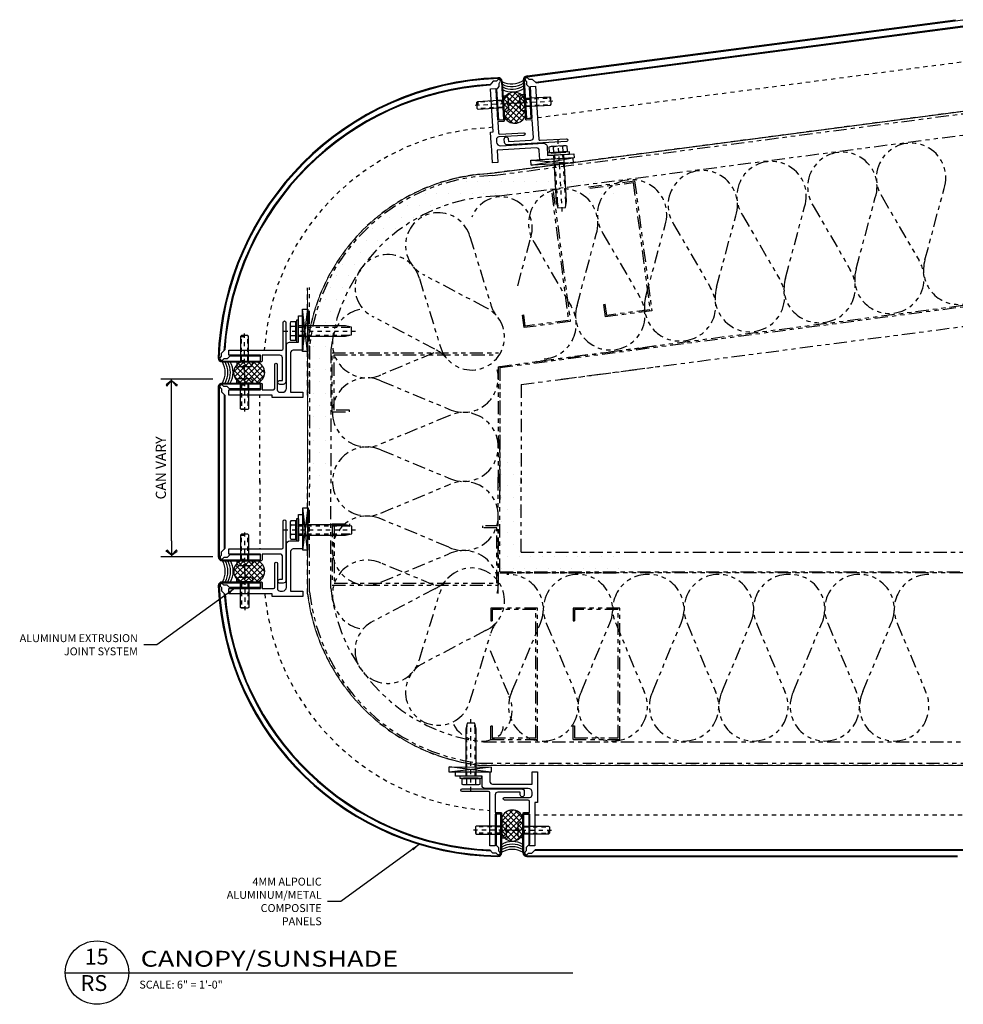
# Model space of a CAD drawing. Extents: x 578 to 1013, y 1853 to 1976.
# Drawn here: x 990 to 1013, y 1952 to 1976 of the extents above; entities that cross this region are included whole.
import ezdxf
from ezdxf.enums import TextEntityAlignment as Align

# ---------------------------------------------------------------- set-up
doc = ezdxf.new("R2010")
doc.units = 0
doc.header["$LTSCALE"] = 0.25
doc.header["$MEASUREMENT"] = 0
for name, pattern in [('CHAINTHIN0', [0.216, 0.118, -0.039, 0.02, -0.039]), ('DASHEDTHIN0', [0.157, 0.098, -0.059]), ('HIDDEN', [0.375, 0.25, -0.125]), ('PHANTOM', [2.5, 1.25, -0.25, 0.25, -0.25, 0.25, -0.25])]:
    doc.linetypes.add(name, pattern=pattern)
doc.layers.get('0').update_dxf_attribs({"linetype": 'CONTINUOUS'})
doc.layers.get('DEFPOINTS').update_dxf_attribs({"linetype": 'CONTINUOUS'})
for name, color, linetype in [('ADIM', 1, 'CONTINUOUS'), ('AWAM', 7, 'CONTINUOUS'), ('CENTLN-L', 2, 'CHAINTHIN0'), ('FASTEN-A', 4, 'CONTINUOUS'), ('FASTENERS', 7, 'CONTINUOUS'), ('FASTHD-A', 3, 'DASHEDTHIN0'), ('HEAVY1', 6, 'CONTINUOUS'), ('light', 1, 'CONTINUOUS'), ('NIC', 9, 'PHANTOM'), ('PANEL', 4, 'CONTINUOUS'), ('panels-1', 6, 'CONTINUOUS'), ('SEALANT', 8, 'CONTINUOUS'), ('TEXT', 4, 'CONTINUOUS'), ('WALLGYP', 3, 'CONTINUOUS')]:
    doc.layers.add(name, color=color, linetype=linetype)
doc.styles.add('ARCHFREE', font='ARCHFREE')
doc.styles.add('ARCHSTYL', font='archstyl.shx')
doc.styles.add('ROMANS', font='ARCHFREE.SHX')
doc.dimstyles.new('1', dxfattribs={"dimscale": 96, "dimtxt": 0.09375, "dimasz": 0.09375, "dimexe": 0.0625, "dimexo": 0.0625, "dimgap": 0.04, "dimtad": 0, "dimtih": 1, "dimtoh": 1, "dimdec": 4, "dimzin": 3, "dimdsep": 46, "dimlunit": 4, "dimtxsty": 'ARCHSTYL', "dimcen": 0.09, "dimclrd": 9, "dimclre": 8, "dimclrt": 4, "dimazin": 2, "dimtfac": 1, "dimtdec": 4, "dimtofl": 0, "dimtmove": 0, "dimatfit": 3, "dimfxl": 1, "dimtolj": 1, "dimtzin": 0, "dimarcsym": 0})
doc.dimstyles.new('2_SCALE', dxfattribs={"dimscale": 2, "dimtxt": 0.120117, "dimasz": 0.1875, "dimexe": 0.125, "dimexo": 0.0625, "dimgap": 0.0625, "dimtad": 1, "dimdec": 5, "dimrnd": 0.0625, "dimzin": 3, "dimdsep": 46, "dimlunit": 4, "dimtxsty": 'ARCHSTYL', "dimblk": 'ARROW', "dimcen": 0.0625, "dimadec": 0, "dimazin": 0, "dimtfac": 1, "dimtdec": 5, "dimtix": 1, "dimtmove": 2, "dimatfit": 3, "dimldrblk": 'ARROW', "dimfxl": 1, "dimtolj": 1, "dimtzin": 3, "dimarcsym": 0})

# ---------------------------------------------------------------- blocks, each defined once
blk = doc.blocks.new('ARROW')
for p, q in [((-1, 0), (0, 0)), ((-0.353, 0.348), (-0.434, 0.301)), ((-0.434, 0.301), (-0.094, 0)), ((-0.094, 0), (-0.353, 0.348)), ((-0.094, 0), (-0.353, -0.348)), ((-0.434, -0.301), (-0.094, 0)), ((-0.353, -0.348), (-0.434, -0.301))]:
    blk.add_line(p, q)
blk = doc.blocks.new('*D281')
at = {"layer": 'ADIM', "color": 0, "lineweight": -2, "transparency": 16777216}
for p, q in [((994.915, 1967.05), (993.687, 1967.05)), ((993.937, 1963.224), (993.937, 1966.675)), ((994.915, 1962.849), (993.687, 1962.849))]:
    blk.add_line(p, q, dxfattribs=at)
at = {"layer": 'DEFPOINTS', "color": 0, "transparency": 16777216}
for p in [(993.937, 1967.05), (995.04, 1967.05, -12.307), (995.04, 1962.849, -12.307)]:
    blk.add_point(p, dxfattribs=at)
at = {"layer": 'ADIM', "color": 0, "lineweight": -2, "transparency": 16777216, "xscale": 0.375, "yscale": 0.375, "zscale": 0.375}
for p, rotation in [((993.937, 1967.05), 90), ((993.937, 1962.849), 270)]:
    blk.add_blockref('ARROW', p, dxfattribs=dict(at, rotation=rotation))
at = {"layer": 'ADIM', "color": 0, "transparency": 16777216, "insert": (993.684, 1964.95), "char_height": 0.24023, "attachment_point": 5, "rotation": 90, "style": 'ARCHSTYL'}
blk.add_mtext('\\A1;{\\Farchstyl.shx;CAN VARY}', dxfattribs=at)
blk = doc.blocks.new('D-TITLE')
blk.add_line((0, 0), (6, 0))
blk.add_circle((0.375, 0.001), 0.375)
at = {"style": 'ARCHFREE'}
for tag, p in [('1', (0.37, 0.166)), ('A1', (0.339, -0.147))]:
    blk.add_attdef(tag, text='', height=0.188, dxfattribs=at).set_placement(p, align=Align.MIDDLE)
at = {"style": 'ARCHFREE', "width": 1.25}
blk.add_attdef('DETAIL-TITLE', (0.891, 0.071), '', height=0.188, dxfattribs=at)
at = {"color": 4, "style": 'ARCHFREE'}
blk.add_attdef('SCALE', (0.875, -0.188), '', height=0.0938, dxfattribs=at)
at = {"color": 8, "style": 'ARCHFREE'}
blk.add_attdef('XXXX', text='', height=0.0938, dxfattribs=at).set_placement((6, -0.152), align=Align.RIGHT)
blk = doc.blocks.new('MX-950831192516')
at = {"layer": 'CENTLN-L', "color": 1, "linetype": 'CHAINTHIN0'}
blk.add_lwpolyline([(-0.22811, 0), (0.74311, 0)], dxfattribs=at)
at = {"layer": 'FASTEN-A', "color": 7, "linetype": 'Continuous'}
blk.add_lwpolyline([(-0.049, -0.1865), (0, -0.1865), (0, 0.1865), (-0.049, 0.1865, 0.41421356), (-0.11, 0.1255), (-0.11, 0.023), (-0.087, 0.023), (-0.087, -0.023), (-0.11, -0.023), (-0.11, -0.1255, 0.41421356)], format="xyb", close=True, dxfattribs=at)
blk.add_lwpolyline([(0, -0.095), (0.606, -0.095), (0.625, -0.076), (0.625, 0.076), (0.606, 0.095), (0, 0.095)], dxfattribs=at)
at = {"layer": 'FASTHD-A', "color": 1, "linetype": 'DASHEDTHIN0'}
for points in [[(0, 0.095), (0.038, 0.076), (0.625, 0.076)], [(0.038, 0.095), (0.038, -0.095)], [(0.606, 0.095), (0.606, -0.095)], [(0, -0.095), (0.038, -0.076), (0.625, -0.076)]]:
    blk.add_lwpolyline(points, dxfattribs=at)
at = {"style": 'ROMANS', "width": 0.75, "flags": 9}
blk.add_attdef('KEYWORD', (-0.11, -0.1865), '', height=0.125, dxfattribs=at)
blk = doc.blocks.new('*X2')
at = {"color": 0}
for p, q in [((9.383, 16.542), (9.903, 17.062)), ((9.383, 16.277), (10.115, 17.009)), ((9.383, 16.012), (10.268, 16.897)), ((10.36, 15.892), (9.435, 16.817)), ((10.383, 16.134), (9.562, 16.955)), ((10.383, 16.399), (9.739, 17.043)), ((10.383, 16.664), (9.997, 17.05)), ((10.247, 15.739), (9.383, 16.603)), ((10.086, 15.635), (9.383, 16.338)), ((9.452, 15.816), (10.373, 16.737)), ((9.586, 15.685), (10.383, 16.482)), ((9.861, 15.595), (9.383, 16.073)), ((9.773, 15.606), (10.383, 16.216)), ((10.055, 15.623), (10.383, 15.951))]:
    blk.add_line(p, q, dxfattribs=at)
blk = doc.blocks.new('Br-seal')
for p, q in [((0, 1.648), (0, 0.884)), ((1, 0.884), (1, 1.648))]:
    blk.add_line(p, q)
for centre, radius, start, end in [((0.5, 1.469), 0.531, 19.7499, 160.2501), ((0.5, 1.063), 0.531, 199.7499, 340.2501), ((0.5, -0.491), 1, 60, 120), ((0.5, -0.616), 1, 60, 120), ((0.5, -0.741), 1, 60, 120), ((0.5, -0.866), 1, 60, 120)]:
    blk.add_arc(centre, radius, start, end)
blk.add_blockref('*X2', (-9.383, -15.063))

msp = doc.modelspace()

# ---------------------------------------------------------------- hatches: boundary and pattern name
at = {"layer": 'NIC'}
h = msp.add_hatch(dxfattribs=at)
h.set_pattern_fill('DOTS', color=256, scale=0.175, style=0)
h.set_pattern_definition([(180, (1007.2902, 1980.60404), (-0.1389063, -0.2778125), [0, -0.2778125])])
h.paths.add_polyline_path([(997.198587, 1964.500905), (997.698587, 1964.500905), (997.698587, 1967.741052, -0.119763095), (998.35457, 1969.565492, -0.075610905), (998.488604, 1969.756462, -0.206711641), (1001.309163, 1971.381621), (1004.550898, 1971.381621), (1004.550898, 1971.881621), (1001.219215, 1971.881621, 0.350641656), (997.198587, 1967.827593)])
h = msp.add_hatch(dxfattribs=at)
h.set_pattern_fill('DOTS', color=256, scale=0.175, style=0)
h.set_pattern_definition([(180, (1007.2902, 1949.24712), (-0.1389063, 0.2778125), [0, -0.2778125])])
h.paths.add_polyline_path([(1001.698587, 1965.350256), (1002.198587, 1965.350256), (1002.198587, 1962.958951), (1004.550898, 1962.958951), (1004.550898, 1962.495809), (1001.698587, 1962.495809)])

# ---------------------------------------------------------------- linework, layer by layer
at = {"layer": 'FASTENERS'}
for p, q in [((1002.436641, 1972.112315, -12.3074), (1003.426328, 1972.284027, -12.3074)), ((1002.428058, 1972.22524, -12.3074), (1003.43379, 1972.157313, -12.3074)), ((997.148016, 1967.706363, -12.3074), (997.034781, 1968.704433, -12.3074)), ((997.034781, 1967.704433, -12.3074), (997.161715, 1968.704433, -12.3074)), ((997.149979, 1963.005556, -12.3074), (997.036744, 1964.003626, -12.3074)), ((997.036744, 1963.003626, -12.3074), (997.163677, 1964.003626, -12.3074)), ((1001.496013, 1957.757123, -12.3074), (1000.496013, 1957.884056, -12.3074)), ((1001.494083, 1957.870357, -12.3074), (1000.496013, 1957.757123, -12.3074))]:
    msp.add_line(p, q, dxfattribs=at)
at = {"layer": 'FASTENERS', "elevation": -12.3074}
for points in [[(1003.426328, 1972.284027), (1003.43379, 1972.157313), (1002.434713, 1972.112228), (1002.428058, 1972.22524)], [(997.034781, 1968.704433), (997.161715, 1968.704433), (997.147989, 1967.704433), (997.034781, 1967.704433)], [(997.036744, 1964.003626), (997.163677, 1964.003626), (997.149952, 1963.003626), (997.036744, 1963.003626)], [(1000.496013, 1957.757123), (1000.496013, 1957.884056), (1001.496013, 1957.870331), (1001.496013, 1957.757123)]]:
    msp.add_lwpolyline(points, close=True, dxfattribs=at)
at = {"layer": 'HEAVY1'}
for p, q in [((1002.358888, 1974.166702, -12.3074), (1002.385211, 1974.143307, -12.3074)), ((1002.385211, 1974.143307, -12.3074), (1002.460035, 1974.147713, -12.3074)), ((1002.460035, 1974.147713, -12.3074), (1002.558999, 1974.059756, -12.3074)), ((1001.543199, 1974.093722, -12.3074), (1001.459277, 1973.999298, -12.3074)), ((1001.618022, 1974.098128, -12.3074), (1001.543199, 1974.093722, -12.3074)), ((1001.608419, 1973.887117, -12.3074), (1001.682225, 1973.970159, -12.3074)), ((1001.641418, 1974.124451, -12.3074), (1001.618022, 1974.098128, -12.3074)), ((1001.670181, 1973.178544, -12.3074), (1001.627209, 1973.908258, -12.3074)), ((1001.677819, 1974.044983, -12.3074), (1001.701214, 1974.071306, -12.3074)), ((1001.682225, 1973.970159, -12.3074), (1001.677819, 1974.044983, -12.3074)), ((1001.732954, 1974.090061, -12.3074), (1001.78623, 1973.185378, -12.3074)), ((1001.75292, 1974.091237, -12.3074), (1001.806195, 1973.186554, -12.3074)), ((1002.252055, 1974.12063, -12.3074), (1002.305331, 1973.215947, -12.3074)), ((1002.272021, 1974.121806, -12.3074), (1002.325296, 1973.217123, -12.3074)), ((1002.332066, 1974.08351, -12.3074), (1002.305743, 1974.106906, -12.3074)), ((1002.336472, 1974.008687, -12.3074), (1002.332066, 1974.08351, -12.3074)), ((1002.419514, 1973.934881, -12.3074), (1002.336472, 1974.008687, -12.3074)), ((1002.441345, 1973.223957, -12.3074), (1002.398373, 1973.953671, -12.3074)), ((1002.46131, 1973.225133, -12.3074), (1002.419514, 1973.934881, -12.3074)), ((1001.650216, 1973.177369, -12.3074), (1001.608419, 1973.887117, -12.3074)), ((1002.305331, 1973.215947, -12.3074), (1002.46131, 1973.225133, -12.3074)), ((1001.806195, 1973.186554, -12.3074), (1001.650216, 1973.177369, -12.3074)), ((995.117293, 1967.665597, -12.3074), (995.195717, 1967.742837, -12.3074)), ((995.117293, 1967.590644, -12.3074), (995.117293, 1967.665597, -12.3074)), ((995.092391, 1967.565741, -12.3074), (995.117293, 1967.590644, -12.3074)), ((995.132103, 1967.476385, -12.3074), (996.038353, 1967.476385, -12.3074)), ((995.132103, 1967.456385, -12.3074), (996.038353, 1967.456385, -12.3074)), ((995.173862, 1967.534075, -12.3074), (995.14896, 1967.509173, -12.3074)), ((995.248815, 1967.534075, -12.3074), (995.173862, 1967.534075, -12.3074)), ((995.327375, 1967.612635, -12.3074), (995.248815, 1967.534075, -12.3074)), ((996.038353, 1967.592635, -12.3074), (995.307375, 1967.592635, -12.3074)), ((996.038353, 1967.612635, -12.3074), (995.327375, 1967.612635, -12.3074)), ((996.038353, 1967.456385, -12.3074), (996.038353, 1967.612635, -12.3074)), ((995.132103, 1966.956385, -12.3074), (996.038353, 1966.956385, -12.3074)), ((995.132103, 1966.936385, -12.3074), (996.038353, 1966.936385, -12.3074)), ((996.038353, 1966.956385, -12.3074), (996.038353, 1966.800135, -12.3074)), ((995.092391, 1966.847028, -12.3074), (995.117293, 1966.822126, -12.3074)), ((995.117293, 1966.822126, -12.3074), (995.117293, 1966.747172, -12.3074)), ((995.117293, 1966.747172, -12.3074), (995.196566, 1966.6679, -12.3074)), ((995.173862, 1966.878694, -12.3074), (995.14896, 1966.903597, -12.3074)), ((995.248815, 1966.878694, -12.3074), (995.173862, 1966.878694, -12.3074)), ((995.327375, 1966.800135, -12.3074), (995.248815, 1966.878694, -12.3074)), ((996.038353, 1966.820135, -12.3074), (995.307375, 1966.820135, -12.3074)), ((996.038353, 1966.800135, -12.3074), (995.327375, 1966.800135, -12.3074)), ((995.119256, 1962.96479, -12.3074), (995.196566, 1963.0421, -12.3074)), ((995.119256, 1962.889837, -12.3074), (995.119256, 1962.96479, -12.3074)), ((995.094354, 1962.864935, -12.3074), (995.119256, 1962.889837, -12.3074)), ((995.134066, 1962.775578, -12.3074), (996.040316, 1962.775578, -12.3074)), ((995.134066, 1962.755578, -12.3074), (996.040316, 1962.755578, -12.3074)), ((995.175825, 1962.833268, -12.3074), (995.150922, 1962.808366, -12.3074)), ((995.250778, 1962.833268, -12.3074), (995.175825, 1962.833268, -12.3074)), ((995.329338, 1962.911828, -12.3074), (995.250778, 1962.833268, -12.3074)), ((996.040316, 1962.891828, -12.3074), (995.309338, 1962.891828, -12.3074)), ((996.040316, 1962.911828, -12.3074), (995.329338, 1962.911828, -12.3074)), ((996.040316, 1962.755578, -12.3074), (996.040316, 1962.911828, -12.3074)), ((995.094354, 1962.146221, -12.3074), (995.119256, 1962.121319, -12.3074)), ((995.119256, 1962.121319, -12.3074), (995.119256, 1962.046366, -12.3074)), ((995.119256, 1962.046366, -12.3074), (995.205363, 1961.960259, -12.3074)), ((995.134066, 1962.255578, -12.3074), (996.040316, 1962.255578, -12.3074)), ((995.134066, 1962.235578, -12.3074), (996.040316, 1962.235578, -12.3074)), ((995.175825, 1962.177888, -12.3074), (995.150922, 1962.20279, -12.3074)), ((995.250778, 1962.177888, -12.3074), (995.175825, 1962.177888, -12.3074)), ((995.329338, 1962.099328, -12.3074), (995.250778, 1962.177888, -12.3074)), ((996.040316, 1962.119328, -12.3074), (995.309338, 1962.119328, -12.3074)), ((996.040316, 1962.099328, -12.3074), (995.329338, 1962.099328, -12.3074)), ((996.040316, 1962.255578, -12.3074), (996.040316, 1962.099328, -12.3074)), ((1001.587811, 1956.760694, -12.3074), (1001.587811, 1956.049716, -12.3074)), ((1001.744061, 1956.760694, -12.3074), (1001.587811, 1956.760694, -12.3074)), ((1001.607811, 1956.760694, -12.3074), (1001.607811, 1956.029716, -12.3074)), ((1001.724061, 1955.854444, -12.3074), (1001.724061, 1956.760694, -12.3074)), ((1001.744061, 1955.854444, -12.3074), (1001.744061, 1956.760694, -12.3074)), ((1002.244061, 1956.760694, -12.3074), (1002.400311, 1956.760694, -12.3074)), ((1002.244061, 1955.854444, -12.3074), (1002.244061, 1956.760694, -12.3074)), ((1002.264061, 1955.854444, -12.3074), (1002.264061, 1956.760694, -12.3074)), ((1002.380311, 1956.760694, -12.3074), (1002.380311, 1956.029716, -12.3074)), ((1002.400311, 1956.760694, -12.3074), (1002.400311, 1956.049716, -12.3074)), ((1001.587811, 1956.049716, -12.3074), (1001.666371, 1955.971156, -12.3074)), ((1001.666371, 1955.971156, -12.3074), (1001.666371, 1955.896203, -12.3074)), ((1002.400311, 1956.049716, -12.3074), (1002.321752, 1955.971156, -12.3074)), ((1002.321752, 1955.971156, -12.3074), (1002.321752, 1955.896203, -12.3074)), ((1001.534849, 1955.839635, -12.3074), (1001.458925, 1955.915558, -12.3074)), ((1001.609802, 1955.839635, -12.3074), (1001.534849, 1955.839635, -12.3074)), ((1001.634705, 1955.814732, -12.3074), (1001.609802, 1955.839635, -12.3074)), ((1001.666371, 1955.896203, -12.3074), (1001.691273, 1955.871301, -12.3074)), ((1002.321752, 1955.896203, -12.3074), (1002.296849, 1955.871301, -12.3074)), ((1002.353418, 1955.814732, -12.3074), (1002.37832, 1955.839635, -12.3074)), ((1002.37832, 1955.839635, -12.3074), (1002.453273, 1955.839635, -12.3074)), ((1002.453273, 1955.839635, -12.3074), (1002.542601, 1955.928962, -12.3074))]:
    msp.add_line(p, q, dxfattribs=at)
for centre, radius, start, end in [((1001.671316, 1974.097879, -12.3074), 0.04, 318.3701702, 138.3701702), ((1001.659332, 1974.085725, -12.3074), 0.09375, 3.3701702, 93.3701702), ((1001.659332, 1974.085725, -12.3074), 0.07375, 3.3701702, 93.3701702), ((1002.345643, 1974.126141, -12.3074), 0.09375, 93.3701702, 183.3701702), ((1002.345643, 1974.126141, -12.3074), 0.07375, 93.3701702, 183.3701702), ((1002.332315, 1974.136804, -12.3074), 0.04, 48.3701702, 228.3701702), ((995.132103, 1967.550135, -12.3074), 0.09375, 180, 270), ((995.132103, 1967.550135, -12.3074), 0.07375, 180, 270), ((995.120675, 1967.537457, -12.3074), 0.04, 135, 315), ((995.132103, 1966.862635, -12.3074), 0.09375, 90, 168.2553245), ((995.132103, 1966.862635, -12.3074), 0.07375, 90, 166.7519203), ((995.120675, 1966.875312, -12.3074), 0.04, 45, 225), ((995.134066, 1962.849328, -12.3074), 0.09375, 180, 270), ((995.134066, 1962.849328, -12.3074), 0.07375, 180, 270), ((995.122638, 1962.83665, -12.3074), 0.04, 135, 315), ((995.134066, 1962.161828, -12.3074), 0.09375, 90, 180), ((995.134066, 1962.161828, -12.3074), 0.07375, 90, 180), ((995.122638, 1962.174506, -12.3074), 0.04, 45, 225), ((1001.662989, 1955.843017, -12.3074), 0.04, 225, 45), ((1001.650311, 1955.854444, -12.3074), 0.07375, 270, 0), ((1001.650311, 1955.854444, -12.3074), 0.09375, 270, 0), ((1002.337811, 1955.854444, -12.3074), 0.09375, 180, 270), ((1002.337811, 1955.854444, -12.3074), 0.07375, 180, 270), ((1002.325133, 1955.843017, -12.3074), 0.04, 135, 315)]:
    msp.add_arc(centre, radius, start, end, dxfattribs=at)
at = {"layer": 'light', "elevation": -12.3074}
for points in [[(1003.142879, 1972.36371), (1003.448849, 1972.381728), (1003.454728, 1972.281901), (1002.643134, 1972.234108), (1002.629848, 1972.459714, 0.41421356), (1002.564311, 1972.517962), (1001.630928, 1972.462996), (1001.647858, 1972.175497), (1001.523074, 1972.168149), (1001.506144, 1972.455648), (1001.49956, 1972.567454), (1001.49956, 1972.567454), (1001.495856, 1972.630345), (1001.495856, 1972.630345), (1001.480395, 1972.89289), (1001.540292, 1972.896417), (1001.480094, 1973.91865), (1001.604878, 1973.925998), (1001.648968, 1973.177295), (1001.788601, 1973.185518, -0.80489621), (1001.790952, 1973.145587), (1001.651319, 1973.137364), (1001.666898, 1972.872819, 0.41421356), (1001.699667, 1972.843695), (1002.263689, 1972.87691, -1), (1002.267393, 1972.814019), (1001.67442, 1972.779099, 0.41421356), (1001.616172, 1972.713562), (1001.619582, 1972.655662, 0.41421356), (1001.717888, 1972.56829), (1002.730135, 1972.6279, -0.41421356), (1002.812585, 1972.55462), (1002.82493, 1972.344987), (1003.1309, 1972.363005)], [(1002.385317, 1973.220658), (1002.462558, 1973.225206), (1002.418468, 1973.973909), (1002.543252, 1973.981257), (1002.617147, 1972.726428, 0.41421356), (1002.648859, 1972.698244), (1003.273776, 1972.735044, -1), (1003.27748, 1972.672153), (1001.873412, 1972.58947, -0.41421356), (1001.807875, 1972.647718), (1001.803142, 1972.728078, -1), (1001.895981, 1972.733546), (1001.899773, 1972.669157), (1002.431352, 1972.700461, 0.41421356), (1002.4896, 1972.765999), (1002.46491, 1973.185275), (1002.325277, 1973.177053, -0.80489621), (1002.322925, 1973.216983), (1002.462558, 1973.225206)], [(996.938353, 1968.242385), (996.938353, 1968.548885), (997.038353, 1968.548885), (997.038353, 1967.735885), (996.812356, 1967.735885, 0.41421356), (996.750356, 1967.673885), (996.750356, 1966.738885), (997.038353, 1966.738885), (997.038353, 1966.613885), (996.750356, 1966.613885), (996.638356, 1966.613885), (996.638356, 1966.613885), (996.575356, 1966.613885), (996.575356, 1966.613885), (996.312356, 1966.613885), (996.312356, 1966.673885), (995.288353, 1966.673885), (995.288353, 1966.798885), (996.038353, 1966.798885), (996.038353, 1966.93876, -0.80489621), (996.078353, 1966.93876), (996.078353, 1966.798885), (996.343356, 1966.798885, 0.41421356), (996.374356, 1966.829885), (996.374356, 1967.394885, -1), (996.437356, 1967.394885), (996.437356, 1966.800885, 0.41421356), (996.499356, 1966.738885), (996.557356, 1966.738885, 0.41421356), (996.650356, 1966.831885), (996.650356, 1967.845885, -0.41421356), (996.728356, 1967.923885), (996.938353, 1967.923885), (996.938353, 1968.230385)], [(996.038353, 1967.53651), (996.038353, 1967.613885), (995.288353, 1967.613885), (995.288353, 1967.738885), (996.545356, 1967.738885, 0.41421356), (996.575356, 1967.768885), (996.575356, 1968.394885, -1), (996.638356, 1968.394885), (996.638356, 1966.988385, -0.41421356), (996.576356, 1966.926385), (996.495856, 1966.926385, -1), (996.495856, 1967.019385), (996.560356, 1967.019385), (996.560356, 1967.551885, 0.41421356), (996.498356, 1967.613885), (996.078353, 1967.613885), (996.078353, 1967.47401, -0.80489621), (996.038353, 1967.47401), (996.038353, 1967.613885)], [(996.940316, 1963.541578), (996.940316, 1963.848078), (997.040316, 1963.848078), (997.040316, 1963.035078), (996.814319, 1963.035078, 0.41421356), (996.752319, 1962.973078), (996.752319, 1962.038078), (997.040316, 1962.038078), (997.040316, 1961.913078), (996.752319, 1961.913078), (996.640319, 1961.913078), (996.640319, 1961.913078), (996.577319, 1961.913078), (996.577319, 1961.913078), (996.314319, 1961.913078), (996.314319, 1961.973078), (995.290316, 1961.973078), (995.290316, 1962.098078), (996.040316, 1962.098078), (996.040316, 1962.237953, -0.80489621), (996.080316, 1962.237953), (996.080316, 1962.098078), (996.345319, 1962.098078, 0.41421356), (996.376319, 1962.129078), (996.376319, 1962.694078, -1), (996.439319, 1962.694078), (996.439319, 1962.100078, 0.41421356), (996.501319, 1962.038078), (996.559319, 1962.038078, 0.41421356), (996.652319, 1962.131078), (996.652319, 1963.145078, -0.41421356), (996.730319, 1963.223078), (996.940316, 1963.223078), (996.940316, 1963.529578)], [(996.040316, 1962.835703), (996.040316, 1962.913078), (995.290316, 1962.913078), (995.290316, 1963.038078), (996.547319, 1963.038078, 0.41421356), (996.577319, 1963.068078), (996.577319, 1963.694078, -1), (996.640319, 1963.694078), (996.640319, 1962.287578, -0.41421356), (996.578319, 1962.225578), (996.497819, 1962.225578, -1), (996.497819, 1962.318578), (996.562319, 1962.318578), (996.562319, 1962.851078, 0.41421356), (996.500319, 1962.913078), (996.080316, 1962.913078), (996.080316, 1962.773203, -0.80489621), (996.040316, 1962.773203), (996.040316, 1962.913078)], [(1000.958061, 1957.660694), (1000.651561, 1957.660694), (1000.651561, 1957.760694), (1001.464561, 1957.760694), (1001.464561, 1957.534697, 0.41421356), (1001.526561, 1957.472697), (1002.461561, 1957.472697), (1002.461561, 1957.760694), (1002.586561, 1957.760694), (1002.586561, 1957.472697), (1002.586561, 1957.360697), (1002.586561, 1957.360697), (1002.586561, 1957.297697), (1002.586561, 1957.297697), (1002.586561, 1957.034697), (1002.526561, 1957.034697), (1002.526561, 1956.010694), (1002.401561, 1956.010694), (1002.401561, 1956.760694), (1002.261686, 1956.760694, -0.80489621), (1002.261686, 1956.800694), (1002.401561, 1956.800694), (1002.401561, 1957.065697, 0.41421356), (1002.370561, 1957.096697), (1001.805561, 1957.096697, -1), (1001.805561, 1957.159697), (1002.399561, 1957.159697, 0.41421356), (1002.461561, 1957.221697), (1002.461561, 1957.279697, 0.41421356), (1002.368561, 1957.372697), (1001.354561, 1957.372697, -0.41421356), (1001.276561, 1957.450697), (1001.276561, 1957.660694), (1000.970061, 1957.660694)], [(1001.663936, 1956.760694), (1001.586561, 1956.760694), (1001.586561, 1956.010694), (1001.461561, 1956.010694), (1001.461561, 1957.267697, 0.41421356), (1001.431561, 1957.297697), (1000.805561, 1957.297697, -1), (1000.805561, 1957.360697), (1002.212061, 1957.360697, -0.41421356), (1002.274061, 1957.298697), (1002.274061, 1957.218197, -1), (1002.181061, 1957.218197), (1002.181061, 1957.282697), (1001.648561, 1957.282697, 0.41421356), (1001.586561, 1957.220697), (1001.586561, 1956.800694), (1001.726436, 1956.800694, -0.80489621), (1001.726436, 1956.760694), (1001.586561, 1956.760694)]]:
    msp.add_lwpolyline(points, format="xyb", dxfattribs=at)
at = {"layer": 'light', "color": 0, "linetype": 'ByBlock', "elevation": -12.3074}
for points in [[(1002.859595, 1972.533293), (1002.866627, 1972.413879), (1002.974693, 1972.420242), (1002.967661, 1972.539657, 0.26794919)], [(996.75241, 1967.96956), (996.872031, 1967.96956), (996.872031, 1968.077813), (996.75241, 1968.077813, 0.26794919)], [(996.754372, 1963.268753), (996.873994, 1963.268753), (996.873994, 1963.377006), (996.754372, 1963.377006, 0.26794919)], [(1001.230886, 1957.474751), (1001.230886, 1957.594373), (1001.122633, 1957.594373), (1001.122633, 1957.474751, 0.26794919)]]:
    msp.add_lwpolyline(points, format="xyb", close=True, dxfattribs=at)
for points in [[(1003.236973, 1972.570045), (1002.912775, 1972.550953)], [(1002.909853, 1972.416424), (1002.91097, 1972.397457), (1003.256781, 1972.417821), (1003.255664, 1972.436788)], [(1002.964185, 1972.347821), (1003.029262, 1971.242736), (1003.071111, 1971.101952), (1003.249801, 1971.112475), (1003.274837, 1971.257197), (1003.20976, 1972.362283)], [(996.737906, 1968.348446), (996.737906, 1968.023686)], [(996.872031, 1968.012861), (996.891031, 1968.012861), (996.891031, 1968.359271), (996.872031, 1968.359271)], [(996.94371, 1968.063066), (998.05071, 1968.063066), (998.19371, 1968.096566), (998.19371, 1968.275566), (998.05071, 1968.309066), (996.94371, 1968.309066)], [(996.873994, 1963.312054), (996.892994, 1963.312054), (996.892994, 1963.658464), (996.873994, 1963.658464)], [(996.739869, 1963.647639), (996.739869, 1963.322879)], [(996.945672, 1963.362259), (998.052672, 1963.362259), (998.195672, 1963.395759), (998.195672, 1963.574759), (998.052672, 1963.608259), (996.945672, 1963.608259)], [(1001.13738, 1957.666051), (1001.13738, 1958.773051), (1001.10388, 1958.916051), (1000.92488, 1958.916051), (1000.89138, 1958.773051), (1000.89138, 1957.666051)], [(1001.187585, 1957.594373), (1001.187585, 1957.613373), (1000.841175, 1957.613373), (1000.841175, 1957.594373)], [(1000.852, 1957.460248), (1001.17676, 1957.460248)]]:
    msp.add_lwpolyline(points, dxfattribs=at)
for points in [[(1003.037439, 1972.558295, 0.08748866), (1002.967661, 1972.539657)], [(1002.974693, 1972.420242), (1003.190825, 1972.43297), (1003.183793, 1972.552385, 0.08748866), (1003.112309, 1972.562704)], [(1003.190825, 1972.43297), (1003.298891, 1972.439334), (1003.291859, 1972.558749, 0.26794919), (1003.183793, 1972.552385)], [(996.872031, 1968.294319), (996.872031, 1968.402572), (996.75241, 1968.402572, 0.26794919), (996.75241, 1968.294319)], [(996.872031, 1968.077813), (996.872031, 1968.294319), (996.75241, 1968.294319, 0.08748866), (996.737906, 1968.223566)], [(996.737906, 1968.148566, 0.08748866), (996.75241, 1968.077813)], [(996.873994, 1963.593512), (996.873994, 1963.701766), (996.754372, 1963.701766, 0.26794919), (996.754372, 1963.593512)], [(996.873994, 1963.377006), (996.873994, 1963.593512), (996.754372, 1963.593512, 0.08748866), (996.739869, 1963.522759)], [(996.739869, 1963.447759, 0.08748866), (996.754372, 1963.377006)], [(1000.906127, 1957.594373), (1000.797874, 1957.594373), (1000.797874, 1957.474751, 0.26794919), (1000.906127, 1957.474751)], [(1001.122633, 1957.594373), (1000.906127, 1957.594373), (1000.906127, 1957.474751, 0.08748866), (1000.97688, 1957.460248)], [(1001.05188, 1957.460248, 0.08748866), (1001.122633, 1957.474751)]]:
    msp.add_lwpolyline(points, format="xyb", dxfattribs=at)
at = {"layer": 'light', "color": 1, "linetype": 'CHAINTHIN0', "elevation": -12.3074}
for points in [[(1003.065921, 1972.712542), (1003.167399, 1970.989308)], [(996.5856, 1968.186066), (998.31182, 1968.186066)], [(996.587562, 1963.485259), (998.313782, 1963.485259)], [(1001.01438, 1957.307941), (1001.01438, 1959.034161)]]:
    msp.add_lwpolyline(points, dxfattribs=at)
at = {"layer": 'light', "color": 0, "linetype": 'ByBlock', "elevation": -12.3074}
for points in [[(1003.346366, 1972.37301), (1003.343426, 1972.422924), (1002.824326, 1972.392355), (1002.827265, 1972.342441)], [(996.941031, 1968.446066), (996.891031, 1968.446066), (996.891031, 1967.926066), (996.941031, 1967.926066)], [(996.942994, 1963.745259), (996.892994, 1963.745259), (996.892994, 1963.225259), (996.942994, 1963.225259)], [(1000.75438, 1957.663373), (1000.75438, 1957.613373), (1001.27438, 1957.613373), (1001.27438, 1957.663373)]]:
    msp.add_lwpolyline(points, close=True, dxfattribs=at)
at = {"layer": 'light', "color": 1, "linetype": 'DASHEDTHIN0', "elevation": -12.3074}
for points in [[(1002.991139, 1972.349408), (1003.056216, 1971.244323), (1003.071111, 1971.101952)], [(1003.182807, 1972.360695), (1003.247883, 1971.25561), (1003.249801, 1971.112475)], [(996.94371, 1968.282066), (998.05071, 1968.282066), (998.19371, 1968.275566)], [(996.94371, 1968.090066), (998.05071, 1968.090066), (998.19371, 1968.096566)], [(996.945672, 1963.581259), (998.052672, 1963.581259), (998.195672, 1963.574759)], [(996.945672, 1963.389259), (998.052672, 1963.389259), (998.195672, 1963.395759)], [(1000.91838, 1957.666051), (1000.91838, 1958.773051), (1000.92488, 1958.916051)], [(1001.11038, 1957.666051), (1001.11038, 1958.773051), (1001.10388, 1958.916051)]]:
    msp.add_lwpolyline(points, dxfattribs=at)
at = {"layer": 'NIC'}
for p, q in [((1001.527465, 1971.865979, -12.3074), (1012.641561, 1973.327352, -12.3074)), ((1001.681828, 1971.381972, -12.3074), (1012.641561, 1972.823049, -12.3074)), ((1003.790488, 1971.598062, -12.3074), (1004.884957, 1971.741972, -12.3074)), ((1003.828204, 1971.567163, -12.3074), (1004.849849, 1971.701497, -12.3074)), ((1004.849849, 1971.701497, -12.3074), (1005.245499, 1968.692483, -12.3074)), ((1004.884957, 1971.741972, -12.3074), (1005.289414, 1968.665981, -12.3074)), ((1002.923758, 1971.448239, -12.3074), (1003.319408, 1968.439225, -12.3074)), ((1002.958867, 1971.488714, -12.3074), (1003.363324, 1968.412722, -12.3074)), ((997.196624, 1966.724374, -12.3074), (997.196624, 1969.215335, -12.3074)), ((1012.641561, 1968.788618, -12.3074), (1002.551081, 1967.461839, -12.3074)), ((1004.155904, 1968.818981, -12.3074), (1004.188985, 1968.823331, -12.3074)), ((1004.194945, 1968.522071, -12.3074), (1004.155904, 1968.818981, -12.3074)), ((1004.223854, 1968.558149, -12.3074), (1004.188985, 1968.823331, -12.3074)), ((1001.698587, 1967.323251, -12.3074), (1012.641561, 1968.762124, -12.3074)), ((1002.229814, 1968.565723, -12.3074), (1002.262895, 1968.570073, -12.3074)), ((1002.268854, 1968.268812, -12.3074), (1002.229814, 1968.565723, -12.3074)), ((1002.297763, 1968.304891, -12.3074), (1002.262895, 1968.570073, -12.3074)), ((1005.289414, 1968.665981, -12.3074), (1004.194945, 1968.522071, -12.3074)), ((1005.245499, 1968.692483, -12.3074), (1004.223854, 1968.558149, -12.3074)), ((1003.363324, 1968.412722, -12.3074), (1002.268854, 1968.268812, -12.3074)), ((1003.319408, 1968.439225, -12.3074), (1002.297763, 1968.304891, -12.3074)), ((1003.148929, 1967.046825, -12.3074), (1012.641561, 1968.294995, -12.3074)), ((997.198587, 1967.827593, -12.3074), (997.198587, 1964.500905, -12.3074)), ((997.698587, 1967.741052, -12.3074), (997.698587, 1964.500905, -12.3074)), ((997.735939, 1966.273895, -12.3074), (997.735939, 1967.673153, -12.3074)), ((997.735939, 1967.673153, -12.3074), (1001.668534, 1967.673153, -12.3074)), ((997.781004, 1966.316189, -12.3074), (997.781004, 1967.622342, -12.3074)), ((997.781004, 1967.622342, -12.3074), (1001.62797, 1967.622342, -12.3074)), ((1001.659945, 1967.344665, -12.3074), (1005.417362, 1967.838721, -12.3074)), ((1001.659945, 1967.344665, -12.3074), (1001.659945, 1964.486949, -12.3074)), ((1001.698587, 1967.355352, -12.3074), (1001.698587, 1964.500905, -12.3074)), ((1001.698587, 1967.323251, -12.3074), (1001.698587, 1964.500905, -12.3074)), ((1002.198587, 1966.921866, -12.3074), (1005.481165, 1967.353487, -12.3074)), ((1002.198587, 1966.921866, -12.3074), (1002.198587, 1964.500905, -12.3074)), ((997.735939, 1966.273895, -12.3074), (998.14187, 1966.273895, -12.3074)), ((998.14187, 1966.316189, -12.3074), (997.781004, 1966.316189, -12.3074)), ((998.14187, 1966.273895, -12.3074), (998.14187, 1966.316189, -12.3074)), ((1001.698587, 1964.500905, -12.3074), (1001.698587, 1965.729447, -12.3074)), ((1001.659945, 1961.980129, -12.3074), (1001.659945, 1964.72929, -12.3074)), ((1001.698587, 1962.495809, -12.3074), (1001.698587, 1964.715335, -12.3074)), ((1001.698587, 1964.715335, -12.3074), (1001.698587, 1964.121714, -12.3074)), ((1001.698587, 1962.495809, -12.3074), (1001.698587, 1964.715335, -12.3074)), ((1002.198587, 1962.958951, -12.3074), (1002.198587, 1964.715335, -12.3074)), ((997.198587, 1962.023568, -12.3074), (997.198587, 1964.514528, -12.3074)), ((997.698587, 1962.110109, -12.3074), (997.698587, 1964.514528, -12.3074)), ((997.735939, 1963.625567, -12.3074), (998.14187, 1963.625567, -12.3074)), ((997.735939, 1963.625567, -12.3074), (997.735939, 1962.22631, -12.3074)), ((998.14187, 1963.583274, -12.3074), (997.781004, 1963.583274, -12.3074)), ((997.781004, 1963.583274, -12.3074), (997.781004, 1962.277121, -12.3074)), ((998.14187, 1963.625567, -12.3074), (998.14187, 1963.583274, -12.3074)), ((1001.28894, 1963.577266, -12.3074), (1001.28894, 1963.534972, -12.3074)), ((1001.668534, 1963.577266, -12.3074), (1001.28894, 1963.577266, -12.3074)), ((1001.62797, 1963.534972, -12.3074), (1001.28894, 1963.534972, -12.3074)), ((1001.62797, 1962.228819, -12.3074), (1001.62797, 1963.534972, -12.3074)), ((1001.668534, 1962.178008, -12.3074), (1001.668534, 1963.577266, -12.3074)), ((1002.198587, 1962.958951, -12.3074), (1012.641561, 1962.958951, -12.3074)), ((1002.198587, 1962.958951, -12.3074), (1004.550898, 1962.958951, -12.3074)), ((1001.698587, 1962.495809, -12.3074), (1012.641561, 1962.495809, -12.3074)), ((1012.641561, 1962.46954, -12.3074), (1001.659945, 1962.46954, -12.3074)), ((1001.698587, 1962.46954, -12.3074), (1004.550898, 1962.46954, -12.3074)), ((997.735939, 1962.178008, -12.3074), (1001.668534, 1962.178008, -12.3074)), ((997.781004, 1962.228819, -12.3074), (1001.62797, 1962.228819, -12.3074)), ((1001.485329, 1961.63266, -12.3074), (1001.485329, 1961.333194, -12.3074)), ((1002.589219, 1961.63266, -12.3074), (1001.485329, 1961.63266, -12.3074)), ((1001.518694, 1961.600659, -12.3074), (1001.518694, 1961.333194, -12.3074)), ((1002.549133, 1961.600659, -12.3074), (1001.518694, 1961.600659, -12.3074)), ((1002.549133, 1958.565744, -12.3074), (1002.549133, 1961.600659, -12.3074)), ((1002.589219, 1958.530192, -12.3074), (1002.589219, 1961.63266, -12.3074)), ((1003.427998, 1961.63266, -12.3074), (1003.427998, 1961.333194, -12.3074)), ((1004.531888, 1961.63266, -12.3074), (1003.427998, 1961.63266, -12.3074)), ((1003.461364, 1961.600659, -12.3074), (1003.461364, 1961.333194, -12.3074)), ((1004.491803, 1961.600659, -12.3074), (1003.461364, 1961.600659, -12.3074)), ((1004.491803, 1958.565744, -12.3074), (1004.491803, 1961.600659, -12.3074)), ((1004.531888, 1958.530192, -12.3074), (1004.531888, 1961.63266, -12.3074)), ((1001.485329, 1961.333194, -12.3074), (1001.518694, 1961.333194, -12.3074)), ((1003.427998, 1961.333194, -12.3074), (1003.461364, 1961.333194, -12.3074)), ((1001.485329, 1958.850435, -12.3074), (1001.518694, 1958.850435, -12.3074)), ((1001.485329, 1958.530192, -12.3074), (1001.485329, 1958.850435, -12.3074)), ((1001.518694, 1958.850435, -12.3074), (1001.518694, 1958.565744, -12.3074)), ((1003.427998, 1958.850435, -12.3074), (1003.461364, 1958.850435, -12.3074)), ((1003.427998, 1958.530192, -12.3074), (1003.427998, 1958.850435, -12.3074)), ((1003.461364, 1958.850435, -12.3074), (1003.461364, 1958.565744, -12.3074)), ((1001.518694, 1958.565744, -12.3074), (1002.549133, 1958.565744, -12.3074)), ((1003.461364, 1958.565744, -12.3074), (1004.491803, 1958.565744, -12.3074)), ((1001.309163, 1958.46954, -12.3074), (1012.641561, 1958.46954, -12.3074)), ((1001.485329, 1958.530192, -12.3074), (1002.589219, 1958.530192, -12.3074)), ((1003.427998, 1958.530192, -12.3074), (1004.531888, 1958.530192, -12.3074)), ((1001.219215, 1957.96954, -12.3074), (1012.641561, 1957.96954, -12.3074))]:
    msp.add_line(p, q, dxfattribs=at)
at = {"layer": 'NIC', "elevation": -12.3074}
for points in [[(1012.641561, 1968.825353, -0.54234684), (1011.747251, 1969.870805), (1012.201761, 1971.556658, 1.58503836), (1010.732929, 1971.363524), (1011.607796, 1969.852468, -1.53669827), (1010.11983, 1969.656818), (1010.574341, 1971.342672, 1.58503836), (1009.105508, 1971.149537), (1009.980375, 1969.638482, -0.56000897), (1009.342492, 1968.392779, -0.56000897)], [(1009.342492, 1968.392779, -0.54234684), (1008.448182, 1969.438231), (1008.902692, 1971.124084, 1.58503836), (1007.43386, 1970.93095), (1008.308727, 1969.419894, -1.53669827), (1006.820761, 1969.224244), (1007.275272, 1970.910098, 1.58503836), (1005.80644, 1970.716964), (1006.681306, 1969.205908, -0.56000897), (1006.043423, 1967.960205, -0.56000897)], [(1006.043423, 1967.960205, -0.54234684), (1005.149113, 1969.005657), (1005.603624, 1970.691511, 1.58503836), (1004.134791, 1970.498376), (1005.009658, 1968.98732, -1.53669827), (1003.521693, 1968.79167), (1003.976203, 1970.477524, 1.58503836), (1002.507371, 1970.28439), (1003.382237, 1968.773334, -0.56000897), (1002.744354, 1967.527631, -0.56000897)], [(1002.120699, 1969.259059), (1002.427117, 1970.395612, 0.97972962), (1001.035208, 1970.879969)], [(1000.435021, 1967.547294, 0.11174553), (1000.163715, 1967.75635), (998.703514, 1968.525878, -1.53669827), (999.796144, 1969.430796), (1000.280169, 1967.852797, 1.58503836), (1001.358749, 1968.746079), (999.898548, 1969.515607, -1.53669827), (1000.991178, 1970.420525), (1001.475202, 1968.842526, 0.11174553), (1001.630055, 1968.537023, 0.11174553)], [(1000.136466, 1967.669739), (998.887376, 1967.150327, -1.10769851), (998.384146, 1968.695261)], [(997.739945, 1964.630346, -0.54234684), (998.887376, 1965.377032), (1000.491638, 1964.709929, 1.58503836), (1000.491638, 1966.184097), (998.887376, 1965.516994, -1.53669827), (998.887376, 1967.010365), (1000.491638, 1966.343262, 0.63245442), (1001.63657, 1967.27434, 0.63245442)], [(997.739945, 1964.630346, 0.54234684), (998.887376, 1963.883661), (1000.491638, 1964.550764, -1.58503836), (1000.491638, 1963.076595), (998.887376, 1963.743699, 1.53669827), (998.887376, 1962.250327), (1000.491638, 1962.917431, -0.63245442), (1001.63657, 1961.986353, -0.63245442)], [(1000.136466, 1962.181422), (998.887376, 1962.700834, 1.10769851), (998.384146, 1961.1559)], [(1000.435021, 1962.303867, -0.11174553), (1000.163715, 1962.094811), (998.703514, 1961.325283, 1.53669827), (999.796144, 1960.420365), (1000.280169, 1961.998364, -1.58503836), (1001.358749, 1961.105082), (999.898548, 1960.335554, 1.53669827), (1000.991178, 1959.430636), (1001.475202, 1961.008635, -0.11174553), (1001.630055, 1961.314138, -0.11174553)], [(1005.187454, 1962.43071, 0.54234684), (1004.437067, 1961.277592), (1005.107477, 1959.665379, -1.58503836), (1003.626002, 1959.665379), (1004.296412, 1961.277592, 1.53669827), (1002.795638, 1961.277592), (1003.466048, 1959.665379, -1.58503836), (1001.984573, 1959.665379), (1002.654983, 1961.277592, 0.56000897), (1001.860146, 1962.429505, 0.56000897)], [(1008.514761, 1962.43071, 0.54234684), (1007.764374, 1961.277592), (1008.434784, 1959.665379, -1.58503836), (1006.953309, 1959.665379), (1007.623719, 1961.277592, 1.53669827), (1006.122946, 1961.277592), (1006.793356, 1959.665379, -1.58503836), (1005.31188, 1959.665379), (1005.98229, 1961.277592, 0.56000897), (1005.187454, 1962.429505, 0.56000897)], [(1011.842068, 1962.431914, 0.54234684), (1011.091682, 1961.278797), (1011.762092, 1959.666583, -1.58503836), (1010.280616, 1959.666583), (1010.951026, 1961.278797, 1.53669827), (1009.450253, 1961.278797), (1010.120663, 1959.666583, -1.58503836), (1008.639188, 1959.666583), (1009.309597, 1961.278797, 0.56000897), (1008.514761, 1962.43071, 0.56000897)], [(1001.467533, 1960.63155), (1001.919503, 1959.544643, -0.97972962), (1000.602617, 1958.882962)]]:
    msp.add_lwpolyline(points, format="xyb", dxfattribs=at)
at = {"layer": 'NIC'}
for centre, radius, start, end in [((1001.667062, 1967.377014, -12.3074), 4.491135, 91.7812027, 174.2420383), ((1001.733296, 1967.325979, -12.3074), 4.056003, 90.7647949, 174.1263388), ((1001.780389, 1962.547584, -12.3074), 4.105179, 186.1174247, 263.4085915), ((1001.743958, 1962.510726, -12.3074), 4.571403, 186.1174247, 263.4085915), ((1001.510123, 1958.835541, -12.3074), 0.268165, 323.5683659, 0)]:
    msp.add_arc(centre, radius, start, end, dxfattribs=at)
at = {"layer": 'PANEL', "color": 4, "linetype": 'HIDDEN'}
for p, q in [((1002.587159, 1973.235663, -12.3074), (1012.641561, 1974.557699, -12.3074)), ((996.02498, 1964.60812, -12.3074), (996.02498, 1966.673885, -12.3074)), ((996.02498, 1964.656422, -12.3074), (996.02498, 1963.038078, -12.3074)), ((1002.526561, 1956.749694, -12.3074), (1012.641561, 1956.749694, -12.3074))]:
    msp.add_line(p, q, dxfattribs=at)
for centre, start, end in [((1001.748472, 1967.378881, -12.3074), 92.1842416, 176.3342184), ((1001.748472, 1962.47228, -12.3074), 185.0863946, 267.0792259)]:
    msp.add_arc(centre, 5.630665, start, end, dxfattribs=at)
at = {"layer": 'panels-1'}
for p, q in [((1002.340132, 1974.219729, -12.3074), (1012.471868, 1975.548172, -12.3074)), ((1002.341308, 1974.199764, -12.3074), (1012.641561, 1975.551018, -12.3074)), ((1002.53992, 1974.076714, -12.3074), (1012.641561, 1975.404961, -12.3074)), ((1002.558999, 1974.059756, -12.3074), (1012.641561, 1975.385495, -12.3074)), ((995.040316, 1966.881718, -12.3074), (995.040316, 1962.849328, -12.3074)), ((995.060316, 1966.879536, -12.3074), (995.060316, 1962.849328, -12.3074)), ((995.176566, 1966.6879, -12.3074), (995.176566, 1963.0221, -12.3074)), ((995.196566, 1966.6679, -12.3074), (995.196566, 1963.0421, -12.3074)), ((1002.337811, 1955.780694, -12.3074), (1012.514297, 1955.776973, -12.3074)), ((1002.337811, 1955.760694, -12.3074), (1012.514297, 1955.757673, -12.3074)), ((1002.523301, 1955.909662, -12.3074), (1012.641561, 1955.909662, -12.3074)), ((1002.542601, 1955.928962, -12.3074), (1012.641561, 1955.928962, -12.3074))]:
    msp.add_line(p, q, dxfattribs=at)
for centre, radius, start, end in [((1001.908509, 1967.309669, -12.3074), 6.874363, 92.1232404, 177.9953843), ((1001.9067, 1967.311468, -12.3074), 6.852505, 92.1050403, 178.0040308), ((1001.872782, 1967.323558, -12.3074), 6.709353, 93.3658557, 176.5890769), ((1001.869999, 1967.324545, -12.3074), 6.687377, 93.5211802, 176.4138373), ((1001.750848, 1962.477914, -12.3074), 6.717972, 182.6968085, 269.1425176), ((1001.749058, 1962.476086, -12.3074), 6.69612, 182.6899579, 269.1550392), ((1001.748472, 1962.47228, -12.3074), 6.582412, 184.2783494, 267.6546438), ((1001.748472, 1962.47228, -12.3074), 6.563112, 184.474476, 267.4714462)]:
    msp.add_arc(centre, radius, start, end, dxfattribs=at)
at = {"layer": 'TEXT', "linetype": 'HIDDEN', "const_width": 0.025, "elevation": -12.3074}
for points in [[(1012.641561, 1973.381791), (1001.520428, 1971.919492)], [(997.147989, 1966.674321), (997.147989, 1969.208523)], [(997.149952, 1967.877646), (997.149952, 1964.507716)], [(997.149952, 1961.973515), (997.149952, 1964.507716)], [(1012.641561, 1957.915566), (1001.219215, 1957.915566)]]:
    msp.add_lwpolyline(points, dxfattribs=at)
for points in [[(1001.520428, 1971.919492, 0.36937069), (997.149952, 1967.877646, -0.88882388)], [(1001.219215, 1957.915566, -0.34444916), (997.149952, 1961.973515, 0.88882388)]]:
    msp.add_lwpolyline(points, format="xyb", dxfattribs=at)
at = {"layer": 'WALLGYP', "color": 3, "linetype": 'HIDDEN', "ltscale": 2}
for p, q in [((1012.641561, 1973.381791, -12.3074), (1001.520428, 1971.919492, -12.3074)), ((997.147989, 1966.674321, -12.3074), (997.147989, 1969.208523, -12.3074)), ((997.149952, 1967.877646, -12.3074), (997.149952, 1964.507716, -12.3074)), ((997.149952, 1961.973515, -12.3074), (997.149952, 1964.507716, -12.3074)), ((1012.641561, 1957.915566, -12.3074), (1001.219215, 1957.915566, -12.3074))]:
    msp.add_line(p, q, dxfattribs=at)
for centre, radius, start, end in [((1001.697585, 1967.344095, -12.3074), 4.578826, 92.217355, 173.3083637), ((1001.780389, 1962.547584, -12.3074), 4.665887, 187.0673134, 263.092216)]:
    msp.add_arc(centre, radius, start, end, dxfattribs=at)

# ---------------------------------------------------------------- block references
at = {"xscale": -1}
for p, rotation in [((1001.78415, 1973.560905, -12.3074), 3.37017019), ((995.663353, 1966.956385, -12.3074), 90), ((995.665316, 1962.255578, -12.3074), 90), ((1002.244061, 1956.385694, -12.3074), 180)]:
    msp.add_blockref('MX-950831192516', p, dxfattribs=dict(at, rotation=rotation))
for p, rotation in [((1002.283286, 1973.590299, -12.3074), 3.37017019), ((995.663353, 1967.456385, -12.3074), 90), ((995.665316, 1962.755578, -12.3074), 90), ((1001.744061, 1956.385694, -12.3074), 180)]:
    msp.add_blockref('MX-950831192516', p, dxfattribs=dict(rotation=rotation))
at = {"layer": 'AWAM'}
ref = msp.add_blockref('D-TITLE', (991.424634, 1953.013909), dxfattribs=dict(at, xscale=2, yscale=2, zscale=2))
ref.add_attrib('DETAIL-TITLE', 'CANOPY/SUNSHADE', (993.205884, 1953.155509), dxfattribs={"layer": '0', "height": 0.375, "style": 'ARCHFREE', "width": 1.25})
ref.add_attrib('SCALE', 'SCALE: 6" = 1\'-0"', (993.174634, 1952.637757), dxfattribs={"layer": '0', "color": 4, "height": 0.1875, "style": 'ARCHFREE'})
ref.add_attrib('1', '15', dxfattribs={"layer": '0', "height": 0.375, "style": 'ARCHFREE'}).set_placement((992.165576, 1953.344977), align=Align.MIDDLE)
ref.add_attrib('A1', 'RS', dxfattribs={"layer": '0', "height": 0.375, "style": 'ARCHFREE'}).set_placement((992.102015, 1952.719977), align=Align.MIDDLE)
at = {"layer": 'SEALANT', "xscale": 0.5, "yscale": 0.5, "zscale": 0.5}
for p, rotation in [((1002.252423, 1974.114391, -12.3074), 183.37017019), ((995.138353, 1967.456385, -12.3074), 270), ((995.140316, 1962.755578, -12.3074), 270)]:
    msp.add_blockref('Br-seal', p, dxfattribs=dict(at, rotation=rotation))
msp.add_blockref('Br-seal', (1001.744061, 1955.860694, -12.3074), dxfattribs=at)

# ---------------------------------------------------------------- texts
at = {"layer": 'ADIM', "char_height": 0.1875, "attachment_point": 6, "style": 'ARCHSTYL'}
for s, insert in [('{\\Farchstyl.shx;ALUMINUM EXTRUSION\\PJOINT SYSTEM}', (993.141117, 1960.768709)), ('{\\Farchstyl.shx;4MM ALPOLIC\\PALUMINUM/METAL \\PCOMPOSITE\\PPANELS}', (997.486646, 1954.697892))]:
    msp.add_mtext(s, dxfattribs=dict(at, insert=insert))

# ---------------------------------------------------------------- dimensions: what is measured, and where the dimension line sits
at = {"layer": 'ADIM'}
dim = msp.add_linear_dim(base=(993.937119, 1967.050135), p1=(995.040316, 1962.849328, -12.3074), p2=(995.040316, 1967.050135, -12.3074), angle=90, text='{\\Farchstyl.shx;CAN VARY}', dimstyle='2_SCALE', dxfattribs=at)
dim.commit()
dim.dimension.update_dxf_attribs({"geometry": '*D281', "text_midpoint": (993.683994, 1964.949731)})

# ---------------------------------------------------------------- leaders
for points in [[(995.445272, 1962.112754), (993.592248, 1960.768709), (993.281292, 1960.768709)], [(999.7908, 1956.041936), (997.937776, 1954.697892), (997.62682, 1954.697892)]]:
    msp.add_leader(points, dimstyle='1', override={"dimscale": 2}, dxfattribs=at)

doc.saveas('drawing.dxf')
